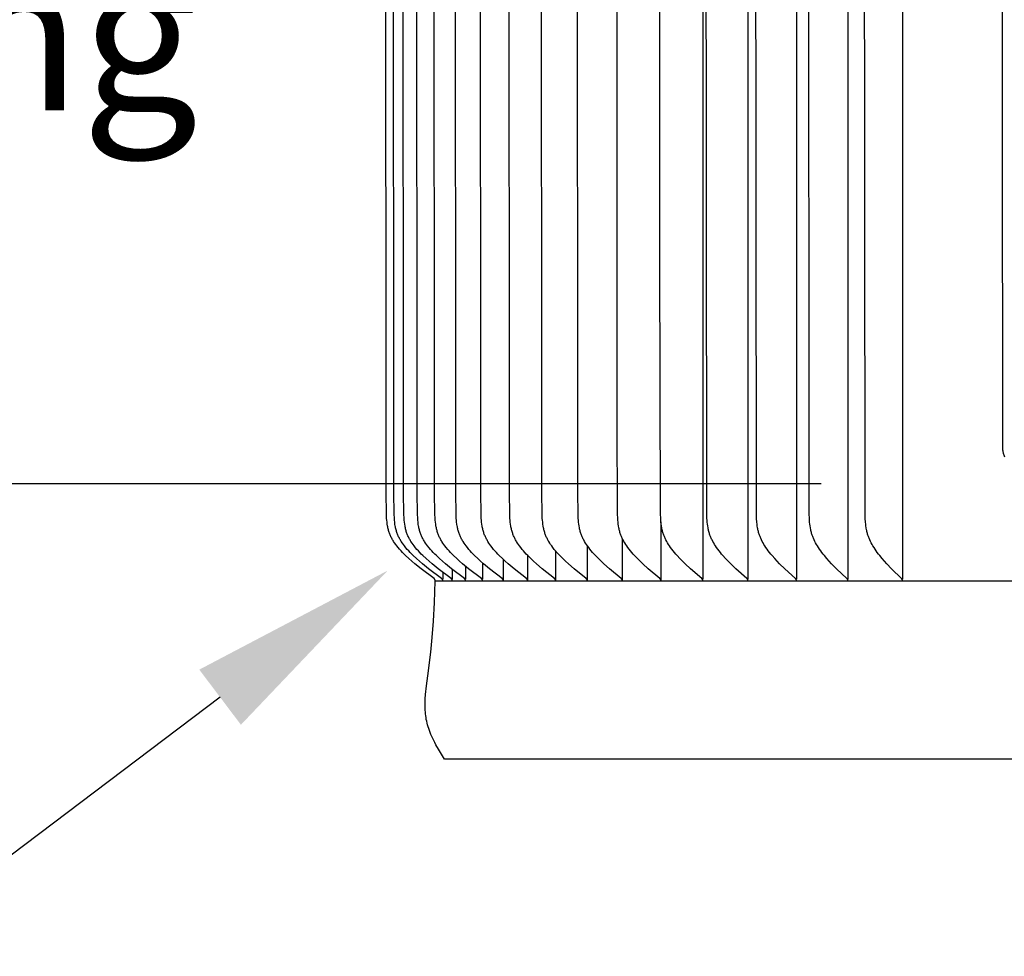
# Model space of a CAD drawing. Units: inches. Extents: x 130.5 to 161.1, y 8.6 to 40.
# Drawn here: x 139 to 141.8, y 30.3 to 33 of the extents above; entities that cross this region are included whole.
import ezdxf
from ezdxf import colors
from ezdxf.entities.mleader import LeaderData, LeaderLine
from ezdxf.math import Vec2, Vec3

# ---------------------------------------------------------------- set-up
doc = ezdxf.new("R2010")
doc.units = ezdxf.units.IN
doc.header["$MEASUREMENT"] = 0
for name, color, linetype in [('AV-VENT', 4, 'Continuous'), ('CALLOUTS', 1, 'Continuous'), ('DIMENSIOINS', 1, 'Continuous')]:
    doc.layers.add(name, color=color, linetype=linetype)
doc.styles.add('Arial', font='arial.ttf')
doc.dimstyles.new('Dimensions', dxfattribs={"dimtxt": 0.089844, "dimasz": 0.125, "dimexe": 0.0625, "dimexo": 0.125, "dimgap": 0.09, "dimtad": 0, "dimtih": 1, "dimtoh": 1, "dimzin": 0, "dimdsep": 46, "dimlunit": 5, "dimtxsty": 'Arial', "dimcen": 0, "dimadec": 0, "dimazin": 0, "dimtfac": 1, "dimtofl": 0, "dimtmove": 0, "dimatfit": 3, "dimfxl": 1, "dimfrac": 2, "dimtolj": 1, "dimtzin": 0, "dimarcsym": 0})

# ---------------------------------------------------------------- blocks, each defined once
blk = doc.blocks.new('*D10')
at = {"layer": 'Defpoints', "color": 0, "transparency": 16777216}
for p in [(141.8466, 35.684), (136.3907, 31.6825), (141.8466, 31.6825)]:
    blk.add_point(p, dxfattribs=at)
at = {"layer": 'DIMENSIOINS', "color": 0, "lineweight": -2, "transparency": 16777216}
for p, q in [((136.3907, 36.284), (136.3907, 36.884)), ((141.2466, 35.684), (136.0907, 35.684)), ((141.2466, 31.6825), (136.0907, 31.6825)), ((136.3907, 31.0825), (136.3907, 30.4825))]:
    blk.add_line(p, q, dxfattribs=at)
at = {"layer": 'DIMENSIOINS', "color": 0, "transparency": 16777216}
for points in [[(136.2907, 36.284), (136.4907, 36.284), (136.3907, 35.684)], [(136.2907, 31.0825), (136.4907, 31.0825), (136.3907, 31.6825)]]:
    blk.add_solid(points, dxfattribs=at)
at = {"layer": 'DIMENSIOINS', "color": 0, "transparency": 16777216, "insert": (136.3907, 33.6832), "char_height": 0.43125, "attachment_point": 5, "style": 'Arial'}
blk.add_mtext('\\A1;Inside Louvers\\P4" [10.16cm] High\\P1/8" [0.32cm] Opening', dxfattribs=at)

msp = doc.modelspace()

# ---------------------------------------------------------------- linework, layer by layer
at = {"layer": 'AV-VENT'}
for points in [[(140.9087, 35.3984), (140.9087, 33.4043), (140.9087, 31.4102)], [(141.0378, 35.3984), (141.0378, 33.4043), (141.0378, 31.4102)], [(141.1761, 35.3984), (141.1761, 33.4043), (141.1761, 31.4102)], [(141.3232, 35.3984), (141.3232, 33.4043), (141.3232, 31.4102)], [(141.479, 35.3984), (141.479, 33.4043), (141.479, 31.4102)], [(140.1445, 31.4043), (140.1445, 31.4057), (140.1445, 31.4059), (140.1445, 31.406), (140.1445, 31.4062), (140.1445, 31.4063), (140.1445, 31.4065), (140.1445, 31.4066), (140.1445, 31.4068), (140.1445, 31.4069), (140.1445, 31.4071), (140.1444, 31.4072), (140.1444, 31.4074), (140.1444, 31.4075), (140.1443, 31.4076), (140.1443, 31.4078), (140.1443, 31.4079), (140.1442, 31.408), (140.1442, 31.4081), (140.1441, 31.4083), (140.1441, 31.4084), (140.1441, 31.4085), (140.144, 31.4086), (140.1439, 31.4087), (140.1439, 31.4088), (140.1438, 31.409), (140.1438, 31.4091), (140.1437, 31.4092), (140.1436, 31.4093), (140.1436, 31.4094), (140.1435, 31.4095), (140.1434, 31.4096), (140.1434, 31.4097), (140.1433, 31.4098), (140.1432, 31.4099), (140.143, 31.4101), (140.1429, 31.4103), (140.1427, 31.4105), (140.1425, 31.4106), (140.1423, 31.4108), (140.1421, 31.411), (140.142, 31.4111), (140.1416, 31.4115), (140.1412, 31.4118), (140.104, 31.4399), (140.0862, 31.4541), (140.0776, 31.4615), (140.069, 31.469), (140.0599, 31.4775), (140.0555, 31.4818), (140.0511, 31.4863), (140.0469, 31.4908), (140.0427, 31.4955), (140.0387, 31.5002), (140.0348, 31.5051), (140.0317, 31.5093), (140.0286, 31.5135), (140.0257, 31.5179), (140.0244, 31.5201), (140.023, 31.5223), (140.0217, 31.5246), (140.0205, 31.5269), (140.0192, 31.5292), (140.0181, 31.5315), (140.017, 31.5339), (140.0159, 31.5363), (140.015, 31.5387), (140.014, 31.5411), (140.0131, 31.5436), (140.0123, 31.5462), (140.0115, 31.5488), (140.0108, 31.5514), (140.0102, 31.5541), (140.0095, 31.5567), (140.009, 31.5594), (140.0085, 31.5621), (140.0076, 31.5675), (140.0069, 31.5729), (140.0063, 31.5783), (140.0059, 31.5838), (140.0052, 31.5965), (140.0042, 31.6574), (140.0035, 33.4045)], [(140.1662, 31.4054), (140.1662, 31.4055), (140.1662, 31.4057), (140.1662, 31.4059), (140.1662, 31.406), (140.1662, 31.4062), (140.1662, 31.4063), (140.1662, 31.4065), (140.1662, 31.4066), (140.1662, 31.4068), (140.1662, 31.4069), (140.1661, 31.407), (140.1661, 31.4072), (140.1661, 31.4073), (140.1661, 31.4075), (140.166, 31.4076), (140.166, 31.4077), (140.1659, 31.4078), (140.1659, 31.408), (140.1659, 31.4081), (140.1658, 31.4082), (140.1658, 31.4083), (140.1657, 31.4084), (140.1657, 31.4086), (140.1656, 31.4087), (140.1655, 31.4088), (140.1655, 31.4089), (140.1654, 31.409), (140.1653, 31.4091), (140.1653, 31.4092), (140.1652, 31.4093), (140.1651, 31.4094), (140.1651, 31.4095), (140.165, 31.4096), (140.1649, 31.4097), (140.1647, 31.4099), (140.1646, 31.4101), (140.1644, 31.4103), (140.1642, 31.4105), (140.164, 31.4106), (140.1639, 31.4108), (140.1637, 31.411), (140.1633, 31.4113), (140.1629, 31.4116), (140.1258, 31.4397), (140.1081, 31.454), (140.0994, 31.4613), (140.0909, 31.4688), (140.0819, 31.4773), (140.0774, 31.4817), (140.0731, 31.4861), (140.0688, 31.4907), (140.0647, 31.4953), (140.0607, 31.5), (140.0568, 31.5049), (140.0537, 31.5091), (140.0507, 31.5134), (140.0478, 31.5177), (140.0464, 31.5199), (140.0451, 31.5222), (140.0438, 31.5244), (140.0425, 31.5267), (140.0413, 31.529), (140.0402, 31.5314), (140.0391, 31.5337), (140.038, 31.5361), (140.037, 31.5385), (140.0361, 31.5409), (140.0352, 31.5435), (140.0344, 31.546), (140.0336, 31.5486), (140.0329, 31.5513), (140.0322, 31.5539), (140.0316, 31.5566), (140.0311, 31.5592), (140.0306, 31.5619), (140.0297, 31.5673), (140.029, 31.5727), (140.0284, 31.5782), (140.028, 31.5836), (140.0273, 31.5964), (140.0263, 31.6572), (140.0256, 33.4043)], [(140.1933, 31.4054), (140.1933, 31.4055), (140.1933, 31.4057), (140.1933, 31.4059), (140.1933, 31.406), (140.1933, 31.4062), (140.1933, 31.4063), (140.1933, 31.4065), (140.1933, 31.4066), (140.1933, 31.4068), (140.1933, 31.4069), (140.1932, 31.407), (140.1932, 31.4072), (140.1932, 31.4073), (140.1931, 31.4074), (140.1931, 31.4076), (140.1931, 31.4077), (140.193, 31.4078), (140.193, 31.408), (140.193, 31.4081), (140.1929, 31.4082), (140.1929, 31.4083), (140.1928, 31.4084), (140.1928, 31.4086), (140.1927, 31.4087), (140.1926, 31.4088), (140.1926, 31.4089), (140.1925, 31.409), (140.1924, 31.4091), (140.1924, 31.4092), (140.1923, 31.4093), (140.1922, 31.4094), (140.1922, 31.4095), (140.1921, 31.4096), (140.192, 31.4097), (140.1919, 31.4099), (140.1917, 31.4101), (140.1915, 31.4103), (140.1913, 31.4105), (140.1912, 31.4106), (140.191, 31.4108), (140.1908, 31.411), (140.1904, 31.4113), (140.19, 31.4116), (140.1531, 31.4397), (140.1355, 31.454), (140.1269, 31.4613), (140.1184, 31.4688), (140.1094, 31.4773), (140.1049, 31.4817), (140.1006, 31.4861), (140.0964, 31.4907), (140.0923, 31.4953), (140.0883, 31.5), (140.0844, 31.5049), (140.0813, 31.5091), (140.0783, 31.5134), (140.0754, 31.5177), (140.0741, 31.52), (140.0727, 31.5222), (140.0714, 31.5244), (140.0702, 31.5267), (140.069, 31.529), (140.0679, 31.5314), (140.0668, 31.5337), (140.0657, 31.5361), (140.0647, 31.5385), (140.0638, 31.5409), (140.0629, 31.5435), (140.0621, 31.546), (140.0613, 31.5486), (140.0606, 31.5513), (140.06, 31.5539), (140.0594, 31.5566), (140.0588, 31.5592), (140.0583, 31.5619), (140.0575, 31.5673), (140.0568, 31.5727), (140.0562, 31.5782), (140.0558, 31.5836), (140.0551, 31.5964), (140.0541, 31.6572), (140.0533, 33.4043)], [(140.2311, 31.4054), (140.2312, 31.4055), (140.2312, 31.4057), (140.2312, 31.4059), (140.2312, 31.406), (140.2312, 31.4062), (140.2312, 31.4063), (140.2312, 31.4065), (140.2311, 31.4066), (140.2311, 31.4068), (140.2311, 31.4069), (140.2311, 31.407), (140.2311, 31.4072), (140.231, 31.4073), (140.231, 31.4074), (140.231, 31.4076), (140.2309, 31.4077), (140.2309, 31.4078), (140.2309, 31.408), (140.2308, 31.4081), (140.2308, 31.4082), (140.2307, 31.4083), (140.2307, 31.4084), (140.2306, 31.4086), (140.2306, 31.4087), (140.2305, 31.4088), (140.2304, 31.4089), (140.2304, 31.409), (140.2303, 31.4091), (140.2302, 31.4092), (140.2302, 31.4093), (140.2301, 31.4094), (140.23, 31.4095), (140.23, 31.4096), (140.2299, 31.4097), (140.2297, 31.4099), (140.2296, 31.4101), (140.2294, 31.4103), (140.2292, 31.4105), (140.229, 31.4106), (140.2288, 31.4108), (140.2287, 31.411), (140.2283, 31.4113), (140.2279, 31.4116), (140.1912, 31.4397), (140.1737, 31.454), (140.1652, 31.4613), (140.1568, 31.4688), (140.1478, 31.4773), (140.1434, 31.4817), (140.1391, 31.4861), (140.1349, 31.4907), (140.1308, 31.4953), (140.1269, 31.5), (140.123, 31.5049), (140.1199, 31.5091), (140.1169, 31.5134), (140.1141, 31.5177), (140.1127, 31.52), (140.1114, 31.5222), (140.1101, 31.5245), (140.1089, 31.5267), (140.1077, 31.529), (140.1065, 31.5314), (140.1055, 31.5337), (140.1044, 31.5361), (140.1035, 31.5385), (140.1025, 31.5409), (140.1017, 31.5435), (140.1008, 31.5461), (140.1001, 31.5487), (140.0994, 31.5513), (140.0987, 31.5539), (140.0981, 31.5566), (140.0976, 31.5592), (140.0971, 31.5619), (140.0962, 31.5673), (140.0955, 31.5727), (140.095, 31.5782), (140.0945, 31.5836), (140.0938, 31.5964), (140.0928, 31.6572), (140.0921, 33.4043)], [(140.2797, 31.4054), (140.2797, 31.4055), (140.2797, 31.4057), (140.2797, 31.4059), (140.2797, 31.406), (140.2797, 31.4062), (140.2797, 31.4063), (140.2797, 31.4065), (140.2797, 31.4066), (140.2797, 31.4068), (140.2797, 31.4069), (140.2797, 31.407), (140.2796, 31.4072), (140.2796, 31.4073), (140.2796, 31.4074), (140.2795, 31.4076), (140.2795, 31.4077), (140.2795, 31.4078), (140.2794, 31.408), (140.2794, 31.4081), (140.2793, 31.4082), (140.2793, 31.4083), (140.2792, 31.4084), (140.2792, 31.4085), (140.2791, 31.4087), (140.2791, 31.4088), (140.279, 31.4089), (140.2789, 31.409), (140.2789, 31.4091), (140.2788, 31.4092), (140.2787, 31.4093), (140.2787, 31.4094), (140.2786, 31.4095), (140.2785, 31.4096), (140.2785, 31.4097), (140.2783, 31.4099), (140.2781, 31.4101), (140.278, 31.4103), (140.2778, 31.4105), (140.2776, 31.4106), (140.2774, 31.4108), (140.2772, 31.411), (140.2768, 31.4113), (140.2764, 31.4116), (140.2401, 31.4397), (140.2228, 31.454), (140.2143, 31.4613), (140.2059, 31.4688), (140.197, 31.4773), (140.1927, 31.4817), (140.1884, 31.4861), (140.1843, 31.4907), (140.1802, 31.4953), (140.1763, 31.5001), (140.1725, 31.5049), (140.1694, 31.5091), (140.1665, 31.5134), (140.1636, 31.5178), (140.1623, 31.52), (140.161, 31.5222), (140.1597, 31.5245), (140.1585, 31.5268), (140.1573, 31.5291), (140.1562, 31.5314), (140.1551, 31.5337), (140.1541, 31.5361), (140.1531, 31.5385), (140.1522, 31.5409), (140.1513, 31.5435), (140.1505, 31.5461), (140.1497, 31.5487), (140.1491, 31.5513), (140.1484, 31.5539), (140.1478, 31.5566), (140.1473, 31.5592), (140.1468, 31.5619), (140.1459, 31.5673), (140.1453, 31.5727), (140.1447, 31.5782), (140.1443, 31.5836), (140.1436, 31.5964), (140.1426, 31.6572), (140.1419, 33.4043)], [(140.3389, 31.4054), (140.3389, 31.4055), (140.3389, 31.4057), (140.3389, 31.4059), (140.3389, 31.406), (140.3389, 31.4062), (140.3389, 31.4063), (140.3389, 31.4065), (140.3389, 31.4066), (140.3388, 31.4068), (140.3388, 31.4069), (140.3388, 31.407), (140.3388, 31.4072), (140.3388, 31.4073), (140.3387, 31.4074), (140.3387, 31.4076), (140.3387, 31.4077), (140.3386, 31.4078), (140.3386, 31.4079), (140.3385, 31.4081), (140.3385, 31.4082), (140.3385, 31.4083), (140.3384, 31.4084), (140.3383, 31.4085), (140.3383, 31.4087), (140.3382, 31.4088), (140.3382, 31.4089), (140.3381, 31.409), (140.3381, 31.4091), (140.338, 31.4092), (140.3379, 31.4093), (140.3378, 31.4094), (140.3378, 31.4095), (140.3377, 31.4096), (140.3376, 31.4097), (140.3375, 31.4099), (140.3373, 31.4101), (140.3371, 31.4103), (140.337, 31.4104), (140.3368, 31.4106), (140.3366, 31.4108), (140.3364, 31.411), (140.336, 31.4113), (140.3356, 31.4116), (140.2997, 31.4397), (140.2825, 31.454), (140.2741, 31.4613), (140.2659, 31.4688), (140.2571, 31.4773), (140.2528, 31.4817), (140.2485, 31.4861), (140.2444, 31.4907), (140.2404, 31.4953), (140.2365, 31.5001), (140.2328, 31.5049), (140.2297, 31.5091), (140.2268, 31.5134), (140.224, 31.5178), (140.2227, 31.52), (140.2214, 31.5222), (140.2201, 31.5245), (140.2189, 31.5268), (140.2177, 31.5291), (140.2166, 31.5314), (140.2156, 31.5337), (140.2146, 31.5361), (140.2136, 31.5385), (140.2127, 31.5409), (140.2118, 31.5435), (140.211, 31.5461), (140.2103, 31.5487), (140.2096, 31.5513), (140.209, 31.5539), (140.2084, 31.5566), (140.2078, 31.5592), (140.2074, 31.5619), (140.2065, 31.5673), (140.2058, 31.5727), (140.2053, 31.5782), (140.2049, 31.5836), (140.2042, 31.5964), (140.2032, 31.6572), (140.2025, 33.4043)], [(140.4085, 31.4054), (140.4085, 31.4055), (140.4085, 31.4057), (140.4085, 31.4058), (140.4085, 31.406), (140.4085, 31.4062), (140.4085, 31.4063), (140.4085, 31.4065), (140.4085, 31.4066), (140.4085, 31.4067), (140.4085, 31.4069), (140.4085, 31.407), (140.4084, 31.4072), (140.4084, 31.4073), (140.4084, 31.4074), (140.4084, 31.4076), (140.4083, 31.4077), (140.4083, 31.4078), (140.4082, 31.4079), (140.4082, 31.4081), (140.4082, 31.4082), (140.4081, 31.4083), (140.4081, 31.4084), (140.408, 31.4085), (140.408, 31.4086), (140.4079, 31.4088), (140.4078, 31.4089), (140.4078, 31.409), (140.4077, 31.4091), (140.4076, 31.4092), (140.4076, 31.4093), (140.4075, 31.4094), (140.4074, 31.4095), (140.4074, 31.4096), (140.4073, 31.4097), (140.4071, 31.4099), (140.407, 31.4101), (140.4068, 31.4103), (140.4066, 31.4104), (140.4065, 31.4106), (140.4063, 31.4108), (140.4061, 31.411), (140.4057, 31.4113), (140.4053, 31.4116), (140.3698, 31.4397), (140.3528, 31.454), (140.3446, 31.4613), (140.3364, 31.4688), (140.3277, 31.4773), (140.3235, 31.4817), (140.3193, 31.4862), (140.3153, 31.4907), (140.3113, 31.4953), (140.3075, 31.5001), (140.3038, 31.5049), (140.3008, 31.5091), (140.2979, 31.5134), (140.2951, 31.5178), (140.2938, 31.52), (140.2925, 31.5222), (140.2913, 31.5245), (140.2901, 31.5268), (140.2889, 31.5291), (140.2878, 31.5314), (140.2868, 31.5338), (140.2858, 31.5361), (140.2848, 31.5385), (140.2839, 31.5409), (140.2831, 31.5435), (140.2823, 31.5461), (140.2815, 31.5487), (140.2809, 31.5513), (140.2802, 31.5539), (140.2797, 31.5566), (140.2791, 31.5593), (140.2787, 31.5619), (140.2778, 31.5673), (140.2772, 31.5727), (140.2766, 31.5782), (140.2762, 31.5836), (140.2755, 31.5964), (140.2746, 31.6572), (140.2739, 33.4043)], [(140.4885, 31.4054), (140.4885, 31.4055), (140.4885, 31.4057), (140.4885, 31.4058), (140.4885, 31.406), (140.4885, 31.4062), (140.4885, 31.4063), (140.4885, 31.4065), (140.4885, 31.4066), (140.4885, 31.4067), (140.4885, 31.4069), (140.4885, 31.407), (140.4884, 31.4072), (140.4884, 31.4073), (140.4884, 31.4074), (140.4884, 31.4076), (140.4883, 31.4077), (140.4883, 31.4078), (140.4883, 31.4079), (140.4882, 31.4081), (140.4882, 31.4082), (140.4881, 31.4083), (140.4881, 31.4084), (140.488, 31.4085), (140.488, 31.4086), (140.4879, 31.4087), (140.4879, 31.4089), (140.4878, 31.409), (140.4877, 31.4091), (140.4877, 31.4092), (140.4876, 31.4093), (140.4875, 31.4094), (140.4875, 31.4095), (140.4874, 31.4096), (140.4873, 31.4097), (140.4872, 31.4099), (140.487, 31.4101), (140.4868, 31.4102), (140.4867, 31.4104), (140.4865, 31.4106), (140.4863, 31.4108), (140.4861, 31.411), (140.4857, 31.4113), (140.4854, 31.4116), (140.4503, 31.4397), (140.4337, 31.454), (140.4255, 31.4613), (140.4175, 31.4688), (140.4089, 31.4773), (140.4047, 31.4817), (140.4006, 31.4862), (140.3966, 31.4907), (140.3927, 31.4953), (140.389, 31.5001), (140.3853, 31.5049), (140.3823, 31.5091), (140.3795, 31.5134), (140.3768, 31.5178), (140.3755, 31.52), (140.3742, 31.5222), (140.373, 31.5245), (140.3718, 31.5268), (140.3707, 31.5291), (140.3696, 31.5314), (140.3685, 31.5338), (140.3676, 31.5361), (140.3666, 31.5385), (140.3658, 31.5409), (140.3649, 31.5435), (140.3641, 31.5461), (140.3634, 31.5487), (140.3627, 31.5513), (140.3621, 31.5539), (140.3615, 31.5566), (140.361, 31.5593), (140.3606, 31.5619), (140.3597, 31.5673), (140.3591, 31.5727), (140.3586, 31.5782), (140.3581, 31.5836), (140.3575, 31.5964), (140.3565, 31.6572), (140.3559, 33.4043)], [(140.5787, 31.4054), (140.5787, 31.4055), (140.5787, 31.4057), (140.5787, 31.4058), (140.5787, 31.406), (140.5787, 31.4061), (140.5787, 31.4063), (140.5787, 31.4064), (140.5787, 31.4066), (140.5787, 31.4067), (140.5787, 31.4069), (140.5787, 31.407), (140.5787, 31.4071), (140.5786, 31.4073), (140.5786, 31.4074), (140.5786, 31.4075), (140.5785, 31.4077), (140.5785, 31.4078), (140.5785, 31.4079), (140.5784, 31.408), (140.5784, 31.4082), (140.5783, 31.4083), (140.5783, 31.4084), (140.5782, 31.4085), (140.5782, 31.4086), (140.5781, 31.4087), (140.5781, 31.4088), (140.578, 31.409), (140.578, 31.4091), (140.5779, 31.4092), (140.5778, 31.4093), (140.5778, 31.4094), (140.5777, 31.4095), (140.5776, 31.4096), (140.5775, 31.4097), (140.5774, 31.4099), (140.5772, 31.4101), (140.5771, 31.4102), (140.5769, 31.4104), (140.5767, 31.4106), (140.5766, 31.4108), (140.5764, 31.4109), (140.576, 31.4113), (140.5756, 31.4116), (140.5412, 31.4398), (140.5248, 31.454), (140.5168, 31.4613), (140.5089, 31.4688), (140.5004, 31.4774), (140.4963, 31.4817), (140.4923, 31.4862), (140.4883, 31.4907), (140.4845, 31.4953), (140.4808, 31.5001), (140.4773, 31.5049), (140.4743, 31.5091), (140.4715, 31.5134), (140.4688, 31.5178), (140.4676, 31.52), (140.4663, 31.5223), (140.4651, 31.5245), (140.4639, 31.5268), (140.4628, 31.5291), (140.4618, 31.5314), (140.4608, 31.5338), (140.4598, 31.5361), (140.4589, 31.5385), (140.458, 31.5409), (140.4572, 31.5435), (140.4564, 31.5461), (140.4557, 31.5487), (140.455, 31.5513), (140.4544, 31.5539), (140.4539, 31.5566), (140.4529, 31.5619), (140.4521, 31.5673), (140.4515, 31.5728), (140.4509, 31.5782), (140.4505, 31.5836), (140.4499, 31.5964), (140.4489, 31.6572), (140.4483, 33.4043)], [(140.6789, 31.4054), (140.6789, 31.4055), (140.6789, 31.4057), (140.679, 31.4058), (140.679, 31.406), (140.679, 31.4061), (140.679, 31.4063), (140.679, 31.4064), (140.679, 31.4066), (140.6789, 31.4067), (140.6789, 31.4069), (140.6789, 31.407), (140.6789, 31.4071), (140.6789, 31.4073), (140.6788, 31.4074), (140.6788, 31.4075), (140.6788, 31.4077), (140.6788, 31.4078), (140.6787, 31.4079), (140.6787, 31.408), (140.6786, 31.4081), (140.6786, 31.4083), (140.6785, 31.4084), (140.6785, 31.4085), (140.6784, 31.4086), (140.6784, 31.4087), (140.6783, 31.4088), (140.6783, 31.4089), (140.6782, 31.409), (140.6782, 31.4092), (140.6781, 31.4093), (140.678, 31.4094), (140.678, 31.4095), (140.6779, 31.4096), (140.6778, 31.4097), (140.6777, 31.4099), (140.6775, 31.41), (140.6773, 31.4102), (140.6772, 31.4104), (140.677, 31.4106), (140.6768, 31.4108), (140.6767, 31.4109), (140.6763, 31.4113), (140.6759, 31.4116), (140.6421, 31.4398), (140.626, 31.454), (140.6182, 31.4613), (140.6105, 31.4688), (140.6021, 31.4774), (140.5981, 31.4817), (140.5941, 31.4862), (140.5903, 31.4907), (140.5865, 31.4954), (140.5829, 31.5001), (140.5794, 31.5049), (140.5765, 31.5091), (140.5738, 31.5134), (140.5711, 31.5178), (140.5687, 31.5223), (140.5675, 31.5245), (140.5664, 31.5268), (140.5653, 31.5291), (140.5642, 31.5314), (140.5632, 31.5338), (140.5623, 31.5361), (140.5614, 31.5385), (140.5606, 31.5409), (140.5597, 31.5435), (140.559, 31.5461), (140.5583, 31.5487), (140.5576, 31.5513), (140.557, 31.554), (140.5565, 31.5566), (140.5555, 31.562), (140.5547, 31.5673), (140.5541, 31.5728), (140.5536, 31.5782), (140.5532, 31.5836), (140.5526, 31.5964), (140.5516, 31.6572), (140.551, 33.4043)], [(140.789, 31.4054), (140.789, 31.4055), (140.789, 31.4057), (140.789, 31.4058), (140.789, 31.406), (140.789, 31.4061), (140.789, 31.4063), (140.789, 31.4064), (140.789, 31.4066), (140.789, 31.4067), (140.789, 31.4069), (140.789, 31.407), (140.789, 31.4071), (140.789, 31.4073), (140.7889, 31.4074), (140.7889, 31.4075), (140.7889, 31.4076), (140.7888, 31.4078), (140.7888, 31.4079), (140.7888, 31.408), (140.7887, 31.4081), (140.7887, 31.4083), (140.7886, 31.4084), (140.7886, 31.4085), (140.7885, 31.4086), (140.7885, 31.4087), (140.7884, 31.4088), (140.7884, 31.4089), (140.7883, 31.409), (140.7883, 31.4091), (140.7882, 31.4092), (140.7881, 31.4093), (140.7881, 31.4094), (140.788, 31.4095), (140.7879, 31.4096), (140.7878, 31.4098), (140.7876, 31.41), (140.7875, 31.4102), (140.7873, 31.4104), (140.7871, 31.4106), (140.787, 31.4108), (140.7868, 31.4109), (140.7864, 31.4113), (140.786, 31.4116), (140.7529, 31.4398), (140.7372, 31.454), (140.7295, 31.4613), (140.722, 31.4688), (140.7138, 31.4774), (140.7099, 31.4818), (140.706, 31.4862), (140.7022, 31.4907), (140.6986, 31.4954), (140.695, 31.5001), (140.6916, 31.5049), (140.6888, 31.5091), (140.6861, 31.5135), (140.6835, 31.5178), (140.6811, 31.5223), (140.6799, 31.5246), (140.6788, 31.5268), (140.6777, 31.5291), (140.6767, 31.5315), (140.6758, 31.5338), (140.6748, 31.5362), (140.674, 31.5385), (140.6732, 31.5409), (140.6723, 31.5435), (140.6716, 31.5461), (140.6709, 31.5487), (140.6703, 31.5513), (140.6697, 31.554), (140.6692, 31.5566), (140.6682, 31.562), (140.6675, 31.5674), (140.6668, 31.5728), (140.6663, 31.5782), (140.666, 31.5836), (140.6653, 31.5964), (140.6638, 31.8628), (140.6638, 33.4043)], [(140.9087, 31.4054), (140.9087, 31.4055), (140.9087, 31.4057), (140.9087, 31.4058), (140.9087, 31.406), (140.9088, 31.4061), (140.9088, 31.4063), (140.9087, 31.4064), (140.9087, 31.4066), (140.9087, 31.4067), (140.9087, 31.4068), (140.9087, 31.407), (140.9087, 31.4071), (140.9087, 31.4072), (140.9086, 31.4074), (140.9086, 31.4075), (140.9086, 31.4076), (140.9086, 31.4078), (140.9085, 31.4079), (140.9085, 31.408), (140.9085, 31.4081), (140.9084, 31.4082), (140.9084, 31.4084), (140.9083, 31.4085), (140.9083, 31.4086), (140.9082, 31.4087), (140.9082, 31.4088), (140.9081, 31.4089), (140.9081, 31.409), (140.908, 31.4091), (140.9079, 31.4092), (140.9079, 31.4093), (140.9078, 31.4094), (140.9077, 31.4096), (140.9075, 31.4098), (140.9074, 31.41), (140.9072, 31.4102), (140.9071, 31.4104), (140.9069, 31.4106), (140.9067, 31.4107), (140.9065, 31.4109), (140.9062, 31.4113), (140.9058, 31.4116), (140.8735, 31.4398), (140.8581, 31.454), (140.8506, 31.4614), (140.8433, 31.4688), (140.8353, 31.4774), (140.8314, 31.4818), (140.8277, 31.4862), (140.824, 31.4908), (140.8204, 31.4954), (140.8169, 31.5001), (140.8136, 31.5049), (140.8108, 31.5092), (140.8082, 31.5135), (140.8057, 31.5179), (140.8033, 31.5223), (140.8022, 31.5246), (140.8011, 31.5269), (140.8001, 31.5292), (140.7991, 31.5315), (140.7981, 31.5338), (140.7972, 31.5362), (140.7964, 31.5385), (140.7956, 31.5409), (140.7948, 31.5435), (140.7941, 31.5461), (140.7934, 31.5487), (140.7928, 31.5513), (140.7922, 31.554), (140.7917, 31.5566), (140.7908, 31.562), (140.79, 31.5674), (140.7894, 31.5728), (140.789, 31.5782), (140.7886, 31.5836), (140.788, 31.5964), (140.7863, 32.3253), (140.7865, 33.4043)], [(141.0378, 31.4054), (141.0378, 31.4055), (141.0378, 31.4057), (141.0378, 31.4058), (141.0379, 31.406), (141.0379, 31.4061), (141.0379, 31.4063), (141.0379, 31.4064), (141.0379, 31.4066), (141.0379, 31.4067), (141.0378, 31.4068), (141.0378, 31.407), (141.0378, 31.4071), (141.0378, 31.4072), (141.0378, 31.4074), (141.0377, 31.4075), (141.0377, 31.4076), (141.0377, 31.4077), (141.0377, 31.4079), (141.0376, 31.408), (141.0376, 31.4081), (141.0375, 31.4082), (141.0375, 31.4083), (141.0375, 31.4085), (141.0374, 31.4086), (141.0374, 31.4087), (141.0373, 31.4088), (141.0372, 31.4089), (141.0372, 31.409), (141.0371, 31.4091), (141.0371, 31.4092), (141.037, 31.4093), (141.0369, 31.4094), (141.0368, 31.4096), (141.0367, 31.4098), (141.0365, 31.41), (141.0364, 31.4102), (141.0362, 31.4104), (141.0361, 31.4106), (141.0359, 31.4107), (141.0357, 31.4109), (141.0354, 31.4113), (141.035, 31.4116), (141.0035, 31.4398), (140.9885, 31.4541), (140.9812, 31.4614), (140.9741, 31.4688), (140.9663, 31.4774), (140.9625, 31.4818), (140.9589, 31.4862), (140.9553, 31.4908), (140.9518, 31.4954), (140.9484, 31.5001), (140.9452, 31.5049), (140.9425, 31.5092), (140.9399, 31.5135), (140.9375, 31.5179), (140.9352, 31.5224), (140.9341, 31.5246), (140.933, 31.5269), (140.932, 31.5292), (140.931, 31.5315), (140.9301, 31.5338), (140.9293, 31.5362), (140.9284, 31.5385), (140.9277, 31.5409), (140.9269, 31.5435), (140.9262, 31.5461), (140.9255, 31.5487), (140.9249, 31.5514), (140.9244, 31.554), (140.9238, 31.5567), (140.923, 31.562), (140.9222, 31.5674), (140.9217, 31.5728), (140.9212, 31.5782), (140.9208, 31.5836), (140.9202, 31.5964), (140.9188, 33.4043)], [(141.1761, 31.4054), (141.1761, 31.4055), (141.1761, 31.4057), (141.1761, 31.4058), (141.1761, 31.406), (141.1761, 31.4061), (141.1761, 31.4063), (141.1761, 31.4064), (141.1761, 31.4065), (141.1761, 31.4067), (141.1761, 31.4068), (141.1761, 31.407), (141.1761, 31.4071), (141.1761, 31.4072), (141.176, 31.4073), (141.176, 31.4075), (141.176, 31.4076), (141.176, 31.4077), (141.1759, 31.4078), (141.1759, 31.408), (141.1759, 31.4081), (141.1758, 31.4082), (141.1758, 31.4083), (141.1757, 31.4084), (141.1757, 31.4085), (141.1756, 31.4087), (141.1756, 31.4088), (141.1755, 31.4089), (141.1755, 31.409), (141.1754, 31.4091), (141.1754, 31.4092), (141.1753, 31.4093), (141.1753, 31.4094), (141.1751, 31.4096), (141.175, 31.4098), (141.1748, 31.41), (141.1747, 31.4102), (141.1745, 31.4104), (141.1744, 31.4105), (141.1742, 31.4107), (141.1741, 31.4109), (141.1737, 31.4112), (141.1734, 31.4116), (141.1427, 31.4398), (141.1282, 31.4541), (141.1211, 31.4614), (141.1142, 31.4688), (141.1066, 31.4774), (141.103, 31.4818), (141.0994, 31.4863), (141.0959, 31.4908), (141.0925, 31.4954), (141.0893, 31.5001), (141.0861, 31.5049), (141.0835, 31.5092), (141.081, 31.5135), (141.0786, 31.5179), (141.0764, 31.5224), (141.0743, 31.5269), (141.0733, 31.5292), (141.0724, 31.5315), (141.0715, 31.5339), (141.0706, 31.5362), (141.0698, 31.5386), (141.0691, 31.5409), (141.0683, 31.5435), (141.0676, 31.5461), (141.067, 31.5487), (141.0664, 31.5514), (141.0659, 31.554), (141.0654, 31.5567), (141.0645, 31.562), (141.0638, 31.5674), (141.0633, 31.5728), (141.0624, 31.5836), (141.0619, 31.5964), (141.0604, 33.4043)], [(141.3232, 31.4054), (141.3232, 31.4055), (141.3233, 31.4057), (141.3233, 31.4058), (141.3233, 31.406), (141.3233, 31.4061), (141.3233, 31.4063), (141.3233, 31.4064), (141.3233, 31.4065), (141.3233, 31.4067), (141.3233, 31.4068), (141.3233, 31.4069), (141.3233, 31.4071), (141.3232, 31.4072), (141.3232, 31.4073), (141.3232, 31.4075), (141.3232, 31.4076), (141.3232, 31.4077), (141.3231, 31.4078), (141.3231, 31.4079), (141.3231, 31.4081), (141.323, 31.4082), (141.323, 31.4083), (141.3229, 31.4084), (141.3229, 31.4085), (141.3228, 31.4086), (141.3228, 31.4087), (141.3227, 31.4089), (141.3227, 31.409), (141.3226, 31.4091), (141.3226, 31.4092), (141.3225, 31.4093), (141.3225, 31.4094), (141.3223, 31.4096), (141.3222, 31.4098), (141.3221, 31.41), (141.3219, 31.4102), (141.3218, 31.4103), (141.3216, 31.4105), (141.3214, 31.4107), (141.3213, 31.4109), (141.3209, 31.4112), (141.3206, 31.4116), (141.2909, 31.4399), (141.2768, 31.4541), (141.27, 31.4614), (141.2633, 31.4688), (141.256, 31.4774), (141.2524, 31.4818), (141.2489, 31.4863), (141.2456, 31.4908), (141.2423, 31.4954), (141.2391, 31.5001), (141.2361, 31.5049), (141.2336, 31.5092), (141.2311, 31.5135), (141.2288, 31.5179), (141.2267, 31.5224), (141.2246, 31.5269), (141.2237, 31.5292), (141.2228, 31.5315), (141.2219, 31.5339), (141.2211, 31.5362), (141.2203, 31.5386), (141.2196, 31.5409), (141.2189, 31.5435), (141.2182, 31.5461), (141.2176, 31.5487), (141.217, 31.5514), (141.216, 31.5567), (141.2152, 31.562), (141.2145, 31.5674), (141.214, 31.5728), (141.2132, 31.5836), (141.2126, 31.5964), (141.2112, 33.4043)], [(141.479, 31.4054), (141.479, 31.4055), (141.479, 31.4057), (141.4791, 31.4058), (141.4791, 31.406), (141.4791, 31.4061), (141.4791, 31.4062), (141.4791, 31.4064), (141.4791, 31.4065), (141.4791, 31.4067), (141.4791, 31.4068), (141.4791, 31.4069), (141.479, 31.4071), (141.479, 31.4072), (141.479, 31.4073), (141.479, 31.4074), (141.479, 31.4076), (141.4789, 31.4077), (141.4789, 31.4078), (141.4789, 31.4079), (141.4789, 31.408), (141.4788, 31.4082), (141.4788, 31.4083), (141.4787, 31.4084), (141.4787, 31.4085), (141.4786, 31.4086), (141.4786, 31.4087), (141.4786, 31.4088), (141.4785, 31.4089), (141.4784, 31.409), (141.4784, 31.4091), (141.4783, 31.4093), (141.4783, 31.4094), (141.4782, 31.4096), (141.478, 31.4098), (141.4779, 31.4099), (141.4777, 31.4101), (141.4776, 31.4103), (141.4775, 31.4105), (141.4773, 31.4107), (141.4771, 31.4109), (141.4768, 31.4112), (141.4765, 31.4116), (141.4478, 31.4399), (141.4342, 31.4541), (141.4276, 31.4614), (141.4211, 31.4688), (141.414, 31.4775), (141.4106, 31.4819), (141.4072, 31.4863), (141.404, 31.4909), (141.4008, 31.4955), (141.3978, 31.5001), (141.3949, 31.5049), (141.3924, 31.5092), (141.3901, 31.5135), (141.3878, 31.518), (141.3857, 31.5224), (141.3838, 31.527), (141.3829, 31.5293), (141.382, 31.5316), (141.3812, 31.5339), (141.3804, 31.5362), (141.3796, 31.5386), (141.379, 31.5409), (141.3782, 31.5435), (141.3776, 31.5461), (141.377, 31.5488), (141.3764, 31.5514), (141.3755, 31.5567), (141.3747, 31.562), (141.374, 31.5674), (141.3735, 31.5728), (141.3727, 31.5836), (141.3722, 31.5964), (141.3709, 33.4043)], [(140.789, 31.574), (140.789, 31.4102)], [(140.6789, 31.5266), (140.6789, 31.4102)], [(140.5787, 31.5059), (140.5787, 31.4102)], [(140.4085, 31.4779), (140.4085, 31.4102)], [(140.4885, 31.4906), (140.4885, 31.4102)], [(140.2311, 31.447), (140.2311, 31.4102)], [(140.2797, 31.4564), (140.2797, 31.4102)], [(140.3389, 31.4666), (140.3389, 31.4102)], [(140.1662, 31.4295), (140.1662, 31.4102)], [(140.1933, 31.438), (140.1933, 31.4102)], [(140.1713, 30.8964), (140.1622, 30.9108), (140.154, 30.9244), (140.1468, 30.9373), (140.1435, 30.9435), (140.1404, 30.9496), (140.1375, 30.9555), (140.1349, 30.9613), (140.1324, 30.967), (140.1302, 30.9726), (140.1281, 30.9781), (140.1262, 30.9835), (140.1244, 30.9888), (140.1229, 30.9941), (140.1215, 30.9994), (140.1203, 31.0046), (140.1192, 31.0098), (140.1183, 31.015), (140.1175, 31.0202), (140.1169, 31.0254), (140.1164, 31.0306), (140.116, 31.0359), (140.1158, 31.0412), (140.1156, 31.0466), (140.1156, 31.052), (140.1157, 31.0575), (140.1162, 31.0688), (140.117, 31.0806), (140.1196, 31.1059), (140.1231, 31.134), (140.1316, 31.202), (140.1358, 31.2432), (140.1396, 31.2901), (140.1426, 31.3436), (140.1445, 31.4043)], [(141.8466, 31.4043), (140.1445, 31.4043)], [(140.3389, 31.4102), (140.3389, 31.4054)], [(140.4085, 31.4102), (140.4085, 31.4054)], [(140.4885, 31.4102), (140.4885, 31.4054)], [(140.5787, 31.4102), (140.5787, 31.4054)], [(140.6789, 31.4102), (140.6789, 31.4054)], [(140.789, 31.4102), (140.789, 31.4054)], [(141.8466, 30.8964), (140.1713, 30.8964)]]:
    msp.add_lwpolyline(points, dxfattribs=at)
at = {"layer": 'AV-VENT', "color": 5}
msp.add_lwpolyline([(141.7631, 33.683), (141.7648, 31.7807), (141.7648, 31.7805), (141.7648, 31.7802), (141.7649, 31.7799), (141.7649, 31.7795), (141.7651, 31.7785), (141.7653, 31.7772), (141.7656, 31.7757), (141.766, 31.7739), (141.7665, 31.7719), (141.7671, 31.7697), (141.7677, 31.7673), (141.7685, 31.7648), (141.7694, 31.7621), (141.7705, 31.7593)], dxfattribs=at)

# ---------------------------------------------------------------- dimensions: what is measured, and where the dimension line sits
at = {"layer": 'DIMENSIOINS'}
dim = msp.add_linear_dim(base=(136.3907, 31.6825), p1=(141.8466, 35.684), p2=(141.8466, 31.6825), angle=90, text='Inside Louvers\\P<> High\\P1/8" [0.32cm] Opening', dimstyle='Dimensions', override={"dimpost": '"'}, dxfattribs=at)
dim.commit()
dim.dimension.update_dxf_attribs({"geometry": '*D10', "text_midpoint": (136.3907, 33.6832), "dimtype": 160})

# ---------------------------------------------------------------- leaders
at = {"layer": 'CALLOUTS'}
ml = msp.add_multileader_mtext('Standard', dxfattribs=at)
ml.set_content('Outside Louvers\\P4"[10.16cm] High\\P1/4" [0.64cm] Opening', color=256, style='Arial')
ml.set_leader_properties()
ml.build(insert=Vec2(0, 0))
ml.multileader.update_dxf_attribs({"dogleg_length": 0.36, "arrow_head_size": 0.6, "scale": 4.8})
ctx = ml.context
ctx.base_point, ctx.scale, ctx.char_height, ctx.arrow_head_size, ctx.landing_gap_size, ctx.plane_origin = Vec3(130.32, 29.6651), 4.8, 0.43125, 0.6, 0.432, Vec3(140.1275, 31.4519)
ctx.text_align_type = 2
notes = []
notes.append((ctx, [(0, (1, 1, 0), (137.666, 29.6651), (-1, 0), 0.6136, [(0, [(140.009, 31.4348)], 0, [])])]))
ctx.mtext.insert, ctx.mtext.alignment, ctx.mtext.flow_direction = Vec3(136.6204, 29.9442), 3, 5
for ctx, leaders in notes:
    for number, flags, end, landing, length, lines in leaders:
        leader = LeaderData()
        leader.index, (leader.has_last_leader_line, leader.has_dogleg_vector, leader.attachment_direction) = number, flags
        leader.last_leader_point, leader.dogleg_vector, leader.dogleg_length = Vec3(end), Vec3(landing), length
        for number, points, colour, breaks in lines:
            line = LeaderLine()
            line.index, line.vertices, line.color, line.breaks = number, Vec3.list(points), colors.encode_raw_color(colour), breaks
            leader.lines.append(line)
        ctx.leaders.append(leader)

doc.saveas('drawing.dxf')
